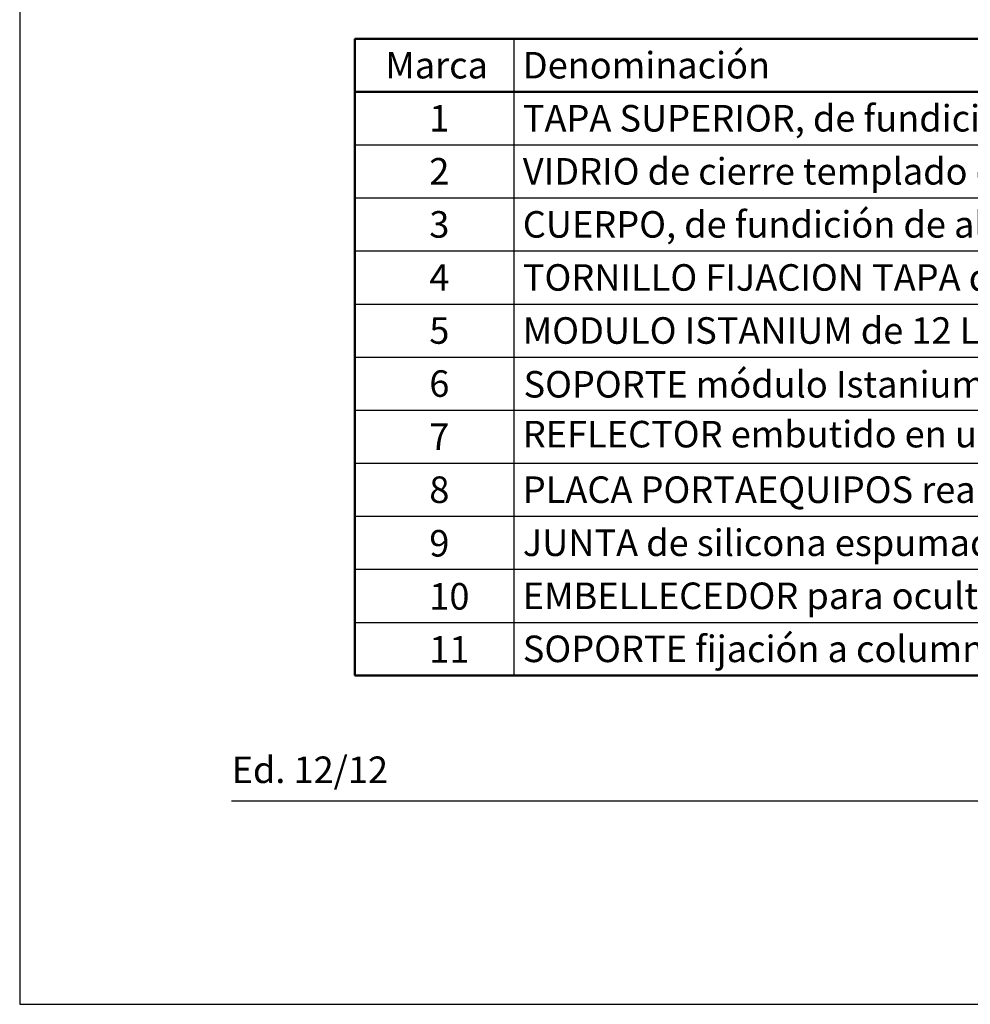
# Model space of a CAD drawing. Units: millimetres. Extents: x 467 to 887, y 7 to 304.
# Drawn here: x 467 to 547, y 7 to 90 of the extents above; entities that cross this region are included whole.
import ezdxf

# ---------------------------------------------------------------- set-up
doc = ezdxf.new("R2010")
doc.units = ezdxf.units.MM
doc.linetypes.add('CONTINUA', pattern=[0])
doc.layers.add('2', color=1, linetype='CONTINUA')
doc.styles.add('A', font='simplex.shx')

msp = doc.modelspace()

# ---------------------------------------------------------------- linework, layer by layer
at = {"lineweight": 50}
msp.add_line((494.974, 34.794), (656.499, 34.794), dxfattribs=at)
msp.add_lwpolyline([(466.55, 6.902), (676.55, 6.902), (676.55, 303.902), (466.55, 303.902)], close=True)
at = {"layer": '2', "color": 0, "lineweight": 50}
for p, q in [((494.974, 88.794), (656.499, 88.794)), ((494.974, 88.794), (494.974, 34.794)), ((494.974, 84.294), (656.499, 84.294))]:
    msp.add_line(p, q, dxfattribs=at)
at = {"layer": '2'}
for p, q in [((508.474, 88.794), (508.474, 34.794)), ((494.974, 79.794), (656.499, 79.794)), ((494.974, 75.294), (656.499, 75.294)), ((494.974, 70.794), (656.499, 70.794)), ((494.974, 66.294), (656.499, 66.294)), ((494.974, 61.794), (656.499, 61.794)), ((494.974, 57.294), (656.499, 57.294)), ((494.974, 52.794), (656.499, 52.794)), ((494.974, 48.294), (656.499, 48.294)), ((494.974, 43.794), (656.499, 43.794)), ((494.974, 39.294), (656.499, 39.294)), ((663.52, 24.129), (484.53, 24.129))]:
    msp.add_line(p, q, dxfattribs=at)

# ---------------------------------------------------------------- texts
at = {"style": 'A'}
msp.add_text('Ed. 12/12', height=2.25, dxfattribs=at).set_placement((484.53, 25.668))
at = {"char_height": 2.25, "attachment_point": 1}
for s, insert in [('{\\fArial|b0|i0|c0|p34;\\C4;Denominación}', (509.235, 87.672)), ('{\\fArial|b0|i0|c0|p34;\\C4;Marca}', (497.576, 87.672)), ('{\\fArial|b0|i0|c0|p34;\\C4;TAPA SUPERIOR, de fundición de aluminio \\fArial|b0|i0|c0|p34;acabado pintado en poliéster.}', (509.235, 83.172)), ('{\\fArial|b0|i0|c0|p34;\\C4;1}', (501.302, 83.172)), ('{\\fArial|b0|i0|c0|p34;\\C4;2}', (501.302, 78.672)), ('{\\fArial|b0|i0|c0|p34;\\C4;\\fArial|b0|i0|c0|p34;VIDRIO de cierre templado e inastillable. Sellado al reflector \\fArial|b0|i0|c0|p34; (Sin cubeta).}', (509.235, 78.672)), ('{\\fArial|b0|i0|c0|p34;\\C4;CUERPO, de fundición de aluminio \\fArial|b0|i0|c0|p34;acabado pintado en poliéster.}', (509.235, 74.172)), ('{\\fArial|b0|i0|c0|p34;\\C4;3}', (501.302, 74.172)), ('{\\fArial|b0|i0|c0|p34;\\C4;4}', (501.302, 69.672)), ('{\\fArial|b0|i0|c0|p34;\\C4;TORNILLO FIJACION TAPA de acero inoxidable (imperdible).}', (509.235, 69.672)), ('{\\fArial|b0|i0|c0|p34;\\C4;5}', (501.302, 65.172)), ('{\\fArial|b0|i0|c0|p34;\\C4;MODULO ISTANIUM de 12 LEDs con óptica secundaria integrada y radiador de extrusión de aluminio.}', (509.235, 65.172)), ('{\\fArial|b0|i0|c0|p34;\\C4;SOPORTE módulo Istanium en chapa de acero zincado y desmontable mediante tuercas rapidas.}', (509.298, 60.61)), ('{\\fArial|b0|i0|c0|p34;\\C4;6}', (501.302, 60.672)), ('{\\fArial|b0|i0|c0|p34;\\C4;7}', (501.302, 56.172)), ('{\\fArial|b0|i0|c0|p34;\\C4;REFLECTOR embutido en una sola pieza de aluminio anodizado.}', (509.235, 56.382)), ('{\\fArial|b0|i0|c0|p34;\\C4;PLACA PORTAEQUIPOS realizada en chapa de acero zincado con equipo incorporado.}', (509.235, 51.672)), ('{\\fArial|b0|i0|c0|p34;\\C4;8}', (501.302, 51.672)), ('{\\fArial|b0|i0|c0|p34;\\C4;9}', (501.302, 47.127)), ('{\\fArial|b0|i0|c0|p34;\\C4;JUNTA de silicona espumada 20 Shore.}', (509.235, 47.172)), ('{\\fArial|b0|i0|c0|p34;\\C4;10}', (501.302, 42.627)), ('{\\fArial|b0|i0|c0|p34;\\C4;EMBELLECEDOR para ocultar y posicionar cable de red, acabado pintado en poliéster.}', (509.235, 42.672)), ('{\\fArial|b0|i0|c0|p34;\\C4;SOPORTE fijación a columna, de fundición de aluminio \\fArial|b0|i0|c0|p34;acabado pintado en poliéster.}', (509.235, 38.172)), ('{\\fArial|b0|i0|c0|p34;\\C4;11}', (501.302, 38.127))]:
    msp.add_mtext(s, dxfattribs=dict(at, insert=insert))

doc.saveas('drawing.dxf')
